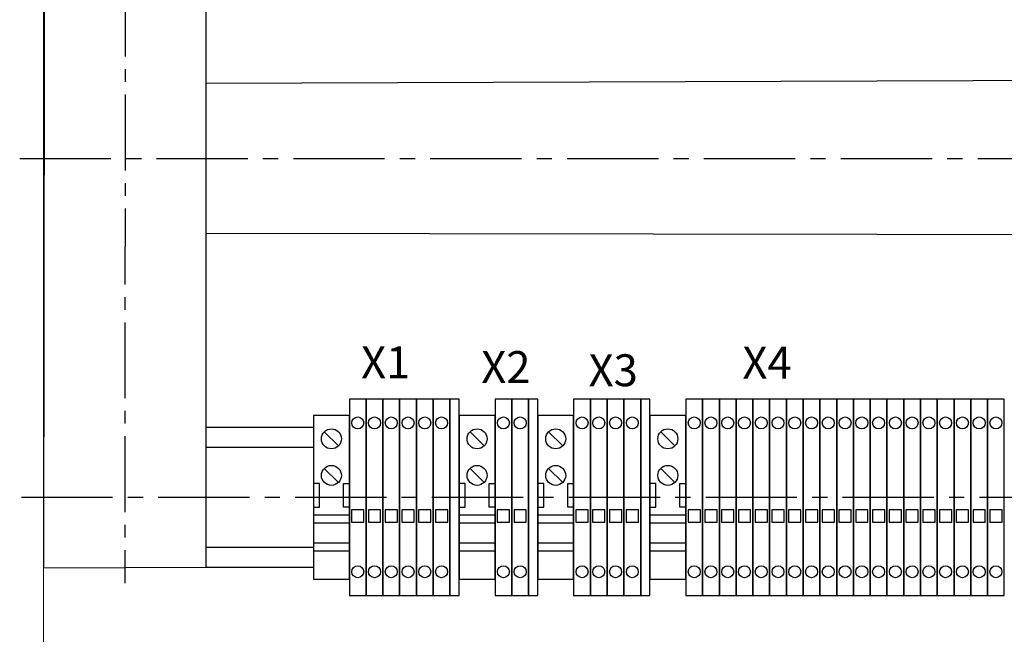
# Model space of a CAD drawing. Units: millimetres. Extents: x 357 to 4783, y -939 to -17.
# Drawn here: x 3767 to 3829, y -837 to -799 of the extents above; entities that cross this region are included whole.
import ezdxf

# ---------------------------------------------------------------- set-up
doc = ezdxf.new("R2010")
doc.units = ezdxf.units.MM
doc.linetypes.add('CENTER2', pattern=[28.575, 19.05, -3.175, 3.175, -3.175])
doc.styles.add('GOST 2.304', font='CS_Gost2304.shx', dxfattribs={"oblique": 15, "height": 2})

# ---------------------------------------------------------------- blocks, each defined once
blk = doc.blocks.new('КПИ2-1.5')
for points in [[(0, -24.65), (4.2, -24.65), (4.2, 24.65), (0, 24.65)], [(0.56, -6.19), (3.64, -6.19), (3.64, -3.11), (0.56, -3.11)]]:
    blk.add_lwpolyline(points, close=True)
for centre in [(2.1, 18.65), (2.1, -18.65)]:
    blk.add_circle(centre, 1.5)
blk = doc.blocks.new('*U104')
blk.add_lwpolyline([(0, -24.65), (2.3, -24.65), (2.3, 24.65), (0, 24.65)], close=True)
blk = doc.blocks.new('*U111')
for p, q in [((2.73, 16.43), (6.27, 12.9)), ((2.73, 7.27), (6.27, 3.73)), ((1.5, 3.5), (0, 3.5)), ((1.5, -2.5), (1.5, 3.5)), ((7.5, -2.5), (7.5, 3.5)), ((7.5, 3.5), (9, 3.5)), ((0, -2.5), (1.5, -2.5)), ((9, -4.5), (0, -4.5)), ((9, -2.5), (7.5, -2.5)), ((9, -6.5), (0, -6.5)), ((9, -11.5), (0, -11.5)), ((9, -13.5), (0, -13.5))]:
    blk.add_line(p, q)
blk.add_lwpolyline([(9, 0), (9, 20.5), (0, 20.5), (0, 0), (0, -20.5), (9, -20.5)], close=True)
for centre in [(4.5, 14.67), (4.5, 5.5)]:
    blk.add_circle(centre, 2.5)
blk = doc.blocks.new('*U122')
at = {"color": 0, "linetype": 'CENTER2', "ltscale": 0.25}
blk.add_line((0.045, 77.301), (-0.043, -74.79), dxfattribs=at)
blk = doc.blocks.new('*U163')
at = {"color": 0, "linetype": 'CENTER2', "ltscale": 0.3}
blk.add_line((-37.924, 0), (109.829, 0), dxfattribs=at)
blk = doc.blocks.new('*U164')
at = {"color": 0, "linetype": 'CENTER2', "ltscale": 0.3}
blk.add_line((-37.924, 0), (109.829, 0), dxfattribs=at)

msp = doc.modelspace()

# ---------------------------------------------------------------- linework, layer by layer
at = {"color": 7, "linetype": 'Continuous', "lineweight": 15}
msp.add_line((3768.592, -669.075), (3768.592, -850.325), dxfattribs=at)
at = {"color": 0}
msp.add_lwpolyline([(3768.763, -685.341), (3768.592, -832.969), (3778.763, -832.915), (3778.763, -685.341)], close=True, dxfattribs=at)
for points in [[(3904.839, -802.166), (3778.747, -802.597), (3778.746, -811.983), (3904.839, -812.166)], [(3785.492, -824.165), (3778.805, -824.165)], [(3785.492, -824.165), (3778.805, -824.165)], [(3785.492, -825.415), (3778.806, -825.415)], [(3778.808, -831.665), (3785.492, -831.665)], [(3778.8, -832.915), (3785.492, -832.915)]]:
    msp.add_lwpolyline(points, dxfattribs=at)

# ---------------------------------------------------------------- block references
at = {"color": 0, "linetype": 'CENTER2', "ltscale": 0.25}
msp.add_blockref('*U122', (3773.72, -759.141), dxfattribs=at)
at = {"color": 0, "linetype": 'CENTER2', "ltscale": 0.3}
for name, p in [('*U163', (3805.017, -807.29)), ('*U164', (3805.125, -828.54))]:
    msp.add_blockref(name, p, dxfattribs=at)
at = {"color": 0, "xscale": 0.25, "yscale": 0.25, "zscale": 0.25}
for name, p in [('КПИ2-1.5', (3787.742, -828.54)), ('КПИ2-1.5', (3788.792, -828.54)), ('КПИ2-1.5', (3789.842, -828.54)), ('КПИ2-1.5', (3790.892, -828.54)), ('КПИ2-1.5', (3791.942, -828.54)), ('КПИ2-1.5', (3792.992, -828.54)), ('*U104', (3794.042, -828.54)), ('КПИ2-1.5', (3796.867, -828.54)), ('КПИ2-1.5', (3797.917, -828.54)), ('*U104', (3798.967, -828.54)), ('КПИ2-1.5', (3801.792, -828.54)), ('КПИ2-1.5', (3802.842, -828.54)), ('КПИ2-1.5', (3803.892, -828.54)), ('КПИ2-1.5', (3804.942, -828.54)), ('*U104', (3805.992, -828.54)), ('КПИ2-1.5', (3808.817, -828.54)), ('КПИ2-1.5', (3809.867, -828.54)), ('КПИ2-1.5', (3810.917, -828.54)), ('КПИ2-1.5', (3811.967, -828.54)), ('КПИ2-1.5', (3813.017, -828.54)), ('КПИ2-1.5', (3814.067, -828.54)), ('КПИ2-1.5', (3815.117, -828.54)), ('КПИ2-1.5', (3816.167, -828.54)), ('КПИ2-1.5', (3817.217, -828.54)), ('КПИ2-1.5', (3818.267, -828.54)), ('КПИ2-1.5', (3819.317, -828.54)), ('КПИ2-1.5', (3820.367, -828.54)), ('КПИ2-1.5', (3821.417, -828.54)), ('КПИ2-1.5', (3822.467, -828.54)), ('КПИ2-1.5', (3823.517, -828.54)), ('КПИ2-1.5', (3824.567, -828.54)), ('КПИ2-1.5', (3825.617, -828.54)), ('КПИ2-1.5', (3826.667, -828.54)), ('КПИ2-1.5', (3827.717, -828.54)), ('*U111', (3785.492, -828.54)), ('*U111', (3794.617, -828.54)), ('*U111', (3799.542, -828.54)), ('*U111', (3806.567, -828.54))]:
    msp.add_blockref(name, p, dxfattribs=at)

# ---------------------------------------------------------------- texts
at = {"color": 0, "style": 'GOST 2.304', "oblique": 15}
for s, p in [('X1', (3788.479, -821.079)), ('X2', (3796.008, -821.374)), ('X3', (3802.73, -821.575)), ('X4', (3812.367, -821.093))]:
    msp.add_text(s, height=2, dxfattribs=at).set_placement(p)

doc.saveas('drawing.dxf')
